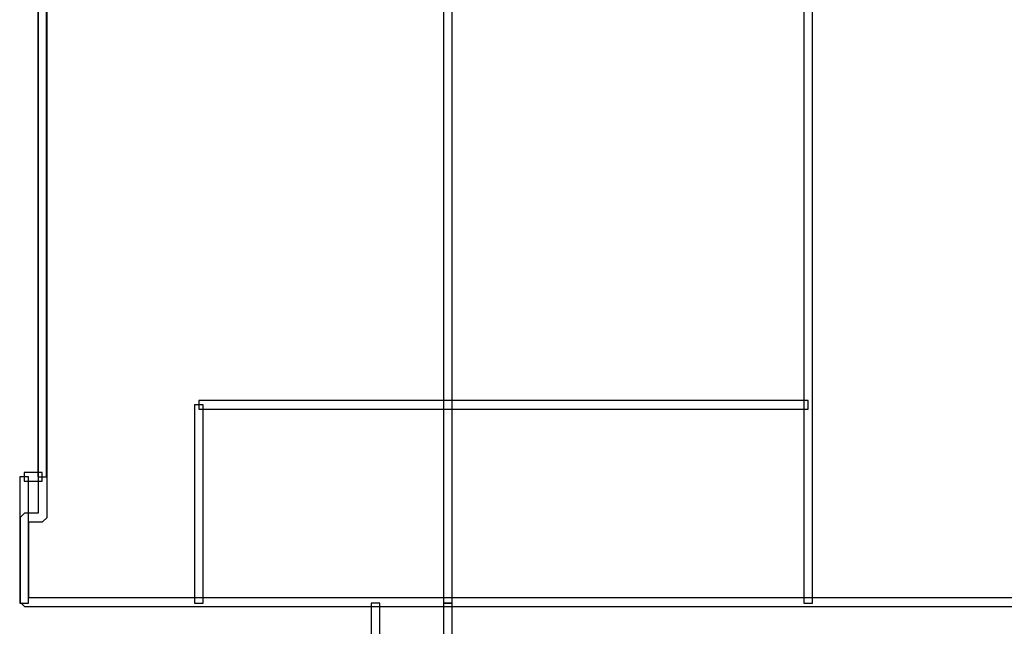
# Model space of a CAD drawing. Units: centimetres. Extents: x -11.45 to -2.43, y -7.78 to 1.6.
# Drawn here: x -11.1 to -10.01, y -6.87 to -6.19 of the extents above; entities that cross this region are included whole.
import ezdxf

# ---------------------------------------------------------------- set-up
doc = ezdxf.new("R2010")
doc.units = ezdxf.units.CM
doc.header["$MEASUREMENT"] = 0
doc.layers.add('layer 1', color=7, linetype='Continuous')

msp = doc.modelspace()

# ---------------------------------------------------------------- linework, layer by layer
at = {"layer": 'layer 1', "color": 7}
for points, knots in [([(-11.0781, -5.0211), (-11.0781, -5.0211), (-11.0732, -5.0211), (-11.0732, -5.0211), (-11.0732, -5.0211), (-11.0732, -5.0211), (-11.0732, -6.7466), (-11.0732, -6.7466), (-11.0732, -6.7466), (-11.0732, -6.7466), (-11.0781, -6.7514), (-11.0781, -6.7514), (-11.0781, -6.7514), (-11.0781, -6.7514), (-11.0933, -6.7514), (-11.0933, -6.7514), (-11.0933, -6.7514), (-11.0933, -6.7514), (-11.0933, -6.836), (-11.0933, -6.836), (-11.0933, -6.836), (-11.0933, -6.836), (-9.6785, -6.836), (-9.6785, -6.836), (-9.6785, -6.836), (-9.6785, -6.836), (-9.6785, -4.8393), (-9.6785, -4.8393), (-9.6785, -4.8393), (-9.6785, -4.8393), (-11.0933, -4.8393), (-11.0933, -4.8393), (-11.0933, -4.8393), (-11.0933, -4.8393), (-11.0933, -5.0163), (-11.0933, -5.0163), (-11.0933, -5.0163), (-11.0933, -5.0163), (-11.0781, -5.0163), (-11.0781, -5.0163), (-11.0781, -5.0163), (-11.0781, -5.0163), (-11.0732, -5.0211), (-11.0732, -5.0211), (-11.0732, -5.0211), (-11.0732, -5.0211), (-11.0781, -5.0211), (-11.0781, -5.0211), (-11.0781, -5.0211), (-11.0781, -5.0211), (-11.0781, -5.026), (-11.0781, -5.026), (-11.0781, -5.026), (-11.0781, -5.026), (-11.0981, -5.026), (-11.0981, -5.026), (-11.0981, -5.026), (-11.0981, -5.026), (-11.103, -5.0211), (-11.103, -5.0211), (-11.103, -5.0211), (-11.103, -5.0211), (-11.103, -4.8345), (-11.103, -4.8345), (-11.103, -4.8345), (-11.103, -4.8345), (-11.0982, -4.8296), (-11.0982, -4.8296), (-11.0982, -4.8296), (-11.0982, -4.8296), (-9.6736, -4.8296), (-9.6736, -4.8296), (-9.6736, -4.8296), (-9.6736, -4.8296), (-9.6688, -4.8345), (-9.6688, -4.8345), (-9.6688, -4.8345), (-9.6688, -4.8345), (-9.6688, -6.8409), (-9.6688, -6.8409), (-9.6688, -6.8409), (-9.6688, -6.8409), (-9.6736, -6.8457), (-9.6736, -6.8457), (-9.6736, -6.8457), (-9.6736, -6.8457), (-11.0982, -6.8457), (-11.0982, -6.8457), (-11.0982, -6.8457), (-11.0982, -6.8457), (-11.103, -6.8409), (-11.103, -6.8409), (-11.103, -6.8409), (-11.103, -6.8409), (-11.103, -6.7466), (-11.103, -6.7466), (-11.103, -6.7466), (-11.103, -6.7466), (-11.0981, -6.7417), (-11.0981, -6.7417), (-11.0981, -6.7417), (-11.0981, -6.7417), (-11.0829, -6.7417), (-11.0829, -6.7417), (-11.0829, -6.7417), (-11.0829, -6.7417), (-11.0829, -5.0211), (-11.0829, -5.0211), (-11.0829, -5.0211), (-11.0829, -5.0211), (-11.0781, -5.0211), (-11.0781, -5.0211), (-11.0781, -5.0211), (-11.0781, -5.0211), (-11.0781, -5.026), (-11.0781, -5.026), (-11.0781, -5.026), (-11.0781, -5.026), (-11.0781, -5.0211), (-11.0781, -5.0211)], [0, 0, 0, 0, 0.032258, 0.032258, 0.032258, 0.032258, 0.064516, 0.064516, 0.064516, 0.064516, 0.096774, 0.096774, 0.096774, 0.096774, 0.129032, 0.129032, 0.129032, 0.129032, 0.16129, 0.16129, 0.16129, 0.16129, 0.193548, 0.193548, 0.193548, 0.193548, 0.225806, 0.225806, 0.225806, 0.225806, 0.258065, 0.258065, 0.258065, 0.258065, 0.290323, 0.290323, 0.290323, 0.290323, 0.322581, 0.322581, 0.322581, 0.322581, 0.354839, 0.354839, 0.354839, 0.354839, 0.387097, 0.387097, 0.387097, 0.387097, 0.419355, 0.419355, 0.419355, 0.419355, 0.451613, 0.451613, 0.451613, 0.451613, 0.483871, 0.483871, 0.483871, 0.483871, 0.516129, 0.516129, 0.516129, 0.516129, 0.548387, 0.548387, 0.548387, 0.548387, 0.580645, 0.580645, 0.580645, 0.580645, 0.612903, 0.612903, 0.612903, 0.612903, 0.645161, 0.645161, 0.645161, 0.645161, 0.677419, 0.677419, 0.677419, 0.677419, 0.709677, 0.709677, 0.709677, 0.709677, 0.741935, 0.741935, 0.741935, 0.741935, 0.774194, 0.774194, 0.774194, 0.774194, 0.806452, 0.806452, 0.806452, 0.806452, 0.83871, 0.83871, 0.83871, 0.83871, 0.870968, 0.870968, 0.870968, 0.870968, 0.903226, 0.903226, 0.903226, 0.903226, 0.935484, 0.935484, 0.935484, 0.935484, 1, 1, 1, 1]), ([(-10.6222, -4.8345), (-10.6222, -4.8345), (-10.6222, -6.8418), (-10.6222, -6.8418), (-10.6222, -6.8418), (-10.6222, -6.8418), (-10.6319, -6.8418), (-10.6319, -6.8418), (-10.6319, -6.8418), (-10.6319, -6.8418), (-10.6319, -4.8345), (-10.6319, -4.8345), (-10.6319, -4.8345), (-10.6319, -4.8345), (-10.6222, -4.8345), (-10.6222, -4.8345)], [0, 0, 0, 0, 0.2, 0.2, 0.2, 0.2, 0.4, 0.4, 0.4, 0.4, 0.6, 0.6, 0.6, 0.6, 1, 1, 1, 1]), ([(-10.2208, -4.8345), (-10.2208, -4.8345), (-10.2208, -6.8418), (-10.2208, -6.8418), (-10.2208, -6.8418), (-10.2208, -6.8418), (-10.2304, -6.8418), (-10.2304, -6.8418), (-10.2304, -6.8418), (-10.2304, -6.8418), (-10.2304, -4.8345), (-10.2304, -4.8345), (-10.2304, -4.8345), (-10.2304, -4.8345), (-10.2208, -4.8345), (-10.2208, -4.8345)], [0, 0, 0, 0, 0.2, 0.2, 0.2, 0.2, 0.4, 0.4, 0.4, 0.4, 0.6, 0.6, 0.6, 0.6, 1, 1, 1, 1]), ([(-11.0739, -4.975), (-11.0739, -4.975), (-11.0739, -6.7013), (-11.0739, -6.7013), (-11.0739, -6.7013), (-11.0739, -6.7013), (-11.0836, -6.7013), (-11.0836, -6.7013), (-11.0836, -6.7013), (-11.0836, -6.7013), (-11.0836, -4.975), (-11.0836, -4.975), (-11.0836, -4.975), (-11.0836, -4.975), (-11.0739, -4.975), (-11.0739, -4.975)], [0, 0, 0, 0, 0.2, 0.2, 0.2, 0.2, 0.4, 0.4, 0.4, 0.4, 0.6, 0.6, 0.6, 0.6, 1, 1, 1, 1]), ([(-10.8994, -6.621), (-10.8994, -6.621), (-10.8994, -6.8418), (-10.8994, -6.8418), (-10.8994, -6.8418), (-10.8994, -6.8418), (-10.909, -6.8418), (-10.909, -6.8418), (-10.909, -6.8418), (-10.909, -6.8418), (-10.909, -6.621), (-10.909, -6.621), (-10.909, -6.621), (-10.909, -6.621), (-10.8994, -6.621), (-10.8994, -6.621)], [0, 0, 0, 0, 0.2, 0.2, 0.2, 0.2, 0.4, 0.4, 0.4, 0.4, 0.6, 0.6, 0.6, 0.6, 1, 1, 1, 1]), ([(-10.9042, -6.6161), (-10.9042, -6.6161), (-10.2256, -6.6161), (-10.2256, -6.6161), (-10.2256, -6.6161), (-10.2256, -6.6161), (-10.2256, -6.6258), (-10.2256, -6.6258), (-10.2256, -6.6258), (-10.2256, -6.6258), (-10.9042, -6.6258), (-10.9042, -6.6258), (-10.9042, -6.6258), (-10.9042, -6.6258), (-10.9042, -6.6161), (-10.9042, -6.6161)], [0, 0, 0, 0, 0.2, 0.2, 0.2, 0.2, 0.4, 0.4, 0.4, 0.4, 0.6, 0.6, 0.6, 0.6, 1, 1, 1, 1]), ([(-11.0988, -6.6964), (-11.0988, -6.6964), (-11.0787, -6.6964), (-11.0787, -6.6964), (-11.0787, -6.6964), (-11.0787, -6.6964), (-11.0787, -6.7061), (-11.0787, -6.7061), (-11.0787, -6.7061), (-11.0787, -6.7061), (-11.0988, -6.7061), (-11.0988, -6.7061), (-11.0988, -6.7061), (-11.0988, -6.7061), (-11.0988, -6.6964), (-11.0988, -6.6964)], [0, 0, 0, 0, 0.2, 0.2, 0.2, 0.2, 0.4, 0.4, 0.4, 0.4, 0.6, 0.6, 0.6, 0.6, 1, 1, 1, 1]), ([(-11.1036, -6.8418), (-11.1036, -6.8418), (-11.1036, -6.7013), (-11.1036, -6.7013), (-11.1036, -6.7013), (-11.1036, -6.7013), (-11.0939, -6.7013), (-11.0939, -6.7013), (-11.0939, -6.7013), (-11.0939, -6.7013), (-11.0939, -6.8418), (-11.0939, -6.8418), (-11.0939, -6.8418), (-11.0939, -6.8418), (-11.1036, -6.8418), (-11.1036, -6.8418)], [0, 0, 0, 0, 0.2, 0.2, 0.2, 0.2, 0.4, 0.4, 0.4, 0.4, 0.6, 0.6, 0.6, 0.6, 1, 1, 1, 1]), ([(-10.7025, -6.8418), (-10.7025, -6.8418), (-10.7025, -7.6246), (-10.7025, -7.6246), (-10.7025, -7.6246), (-10.7025, -7.6246), (-10.7122, -7.6246), (-10.7122, -7.6246), (-10.7122, -7.6246), (-10.7122, -7.6246), (-10.7122, -6.8418), (-10.7122, -6.8418), (-10.7122, -6.8418), (-10.7122, -6.8418), (-10.7025, -6.8418), (-10.7025, -6.8418)], [0, 0, 0, 0, 0.2, 0.2, 0.2, 0.2, 0.4, 0.4, 0.4, 0.4, 0.6, 0.6, 0.6, 0.6, 1, 1, 1, 1]), ([(-10.6319, -7.6246), (-10.6319, -7.6246), (-10.6319, -6.8418), (-10.6319, -6.8418), (-10.6319, -6.8418), (-10.6319, -6.8418), (-10.6222, -6.8418), (-10.6222, -6.8418), (-10.6222, -6.8418), (-10.6222, -6.8418), (-10.6222, -7.6246), (-10.6222, -7.6246), (-10.6222, -7.6246), (-10.6222, -7.6246), (-10.6319, -7.6246), (-10.6319, -7.6246)], [0, 0, 0, 0, 0.2, 0.2, 0.2, 0.2, 0.4, 0.4, 0.4, 0.4, 0.6, 0.6, 0.6, 0.6, 1, 1, 1, 1])]:
    msp.add_open_spline(points, degree=3, knots=knots, dxfattribs=at)

doc.saveas('drawing.dxf')
